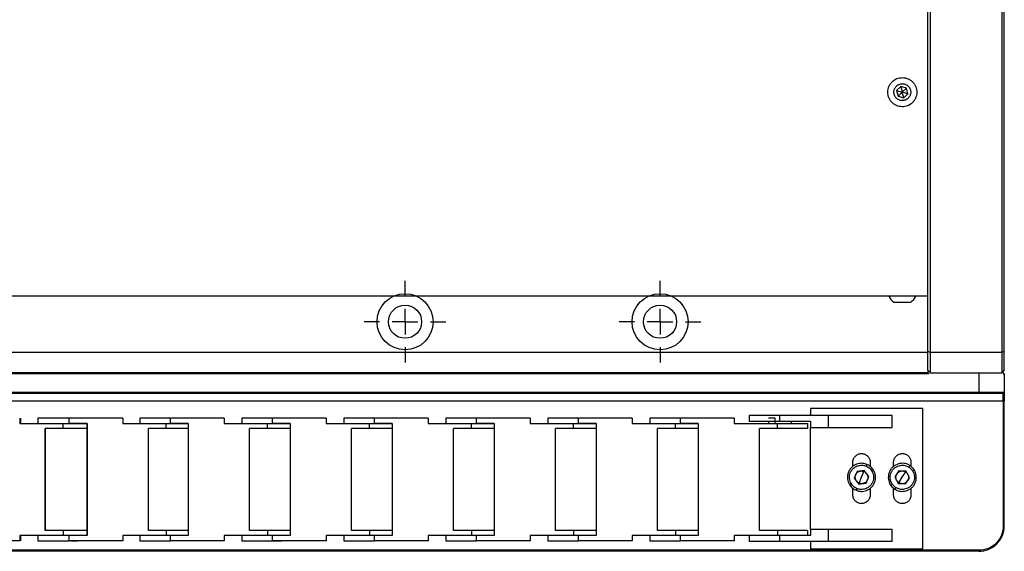
# Model space of a CAD drawing. Units: millimetres. Extents: x -2 to 2003, y 0 to 1417.
# Drawn here: x 847 to 1040, y 407 to 512 of the extents above; entities that cross this region are included whole.
import ezdxf

# ---------------------------------------------------------------- set-up
doc = ezdxf.new("R2010")
doc.units = ezdxf.units.MM
doc.linetypes.add('CENTER', pattern=[10.16, 6.35, -1.27, 1.27, -1.27])
doc.layers.add('10', color=7, linetype='Continuous')
doc.layers.add('1轮廓实线层', color=7, linetype='Continuous')
doc.layers.add('3中心线层', color=1, linetype='CENTER', lineweight=9)

# ---------------------------------------------------------------- blocks, each defined once
blk = doc.blocks.new('SW_CENTERMARKSYMBOL_5')
at = {"layer": '10', "color": 0}
for p, q in [((0, 5), (0, 8)), ((0, 0), (0, 2.5)), ((-5, 0), (-8, 0)), ((0, 0), (-2.5, 0)), ((0, 0), (0, -2.5)), ((0, 0), (2.5, 0)), ((5, 0), (8, 0)), ((0, -5), (0, -8))]:
    blk.add_line(p, q, dxfattribs=at)

msp = doc.modelspace()

# ---------------------------------------------------------------- linework, layer by layer
at = {"layer": '1轮廓实线层'}
for p, q in [((1025.402, 446.472), (1025.402, 608.472)), ((1039.402, 608.472), (1039.402, 446.472)), ((1039.902, 446.679), (1039.902, 608.265)), ((1024.902, 457.472), (1024.902, 597.472)), ((1019.622, 498.592), (1018.792, 497.789)), ((1020.732, 498.274), (1019.622, 498.592)), ((1019.622, 498.592), (1019.902, 497.472)), ((1019.902, 497.472), (1020.732, 498.274)), ((1021.012, 497.154), (1020.732, 498.274)), ((1018.792, 497.789), (1019.072, 496.669)), ((1018.792, 497.789), (1019.902, 497.472)), ((1019.072, 496.669), (1019.902, 497.472)), ((1019.072, 496.669), (1020.182, 496.351)), ((1021.012, 497.154), (1019.902, 497.472)), ((1020.182, 496.351), (1019.902, 497.472)), ((1020.182, 496.351), (1021.012, 497.154)), ((1024.902, 457.472), (732.575, 457.472)), ((1024.902, 446.679), (1024.902, 457.472)), ((1024.902, 446.472), (732.575, 446.472)), ((1024.902, 446.679), (1025.402, 446.472)), ((1024.902, 442.972), (1024.902, 446.679)), ((1039.402, 446.472), (1025.402, 446.472)), ((1025.402, 442.472), (1025.402, 446.472)), ((1039.402, 446.472), (1039.902, 446.679)), ((1039.402, 446.472), (1039.402, 442.472)), ((1039.902, 442.972), (1039.902, 446.679)), ((1025.189, 442.272), (731.764, 442.272)), ((1024.902, 442.472), (731.925, 442.472)), ((1024.902, 442.472), (731.925, 442.472)), ((1024.902, 442.972), (1025.402, 442.472)), ((1024.902, 442.972), (1024.902, 442.472)), ((1025.402, 442.472), (1039.402, 442.472)), ((1034.902, 442.272), (1034.902, 438.672)), ((1039.902, 442.972), (1039.402, 442.472)), ((1039.689, 442.272), (1039.902, 442.272)), ((1039.902, 442.272), (1039.702, 442.472)), ((1039.902, 442.272), (1039.902, 438.672)), ((703.438, 438.672), (1034.902, 438.672)), ((703.438, 438.472), (1034.902, 438.472)), ((1034.902, 438.672), (1034.902, 438.472)), ((1035.252, 438.472), (1035.593, 438.472)), ((1039.902, 438.672), (1039.702, 438.472)), ((703.394, 436.972), (1039.702, 436.972)), ((1039.902, 436.972), (1039.702, 436.972)), ((1039.702, 436.972), (1039.702, 412.472)), ((1039.902, 412.472), (1039.902, 436.972)), ((1001.902, 435.472), (1001.902, 434.072)), ((1023.902, 435.472), (1001.902, 435.472)), ((1023.902, 407.972), (1023.902, 435.472)), ((846.838, 433.547), (846.838, 432.547)), ((846.838, 432.547), (855.337, 432.547)), ((846.982, 433.547), (846.982, 432.547)), ((850.409, 433.547), (850.409, 432.547)), ((855.337, 431.547), (855.337, 432.547)), ((856.571, 432.547), (856.571, 433.547)), ((867.067, 433.547), (856.571, 433.547)), ((860.069, 432.547), (856.571, 432.547)), ((860.035, 432.547), (860.035, 431.547)), ((860.069, 432.547), (860.069, 410.547)), ((867.067, 433.547), (867.067, 432.547)), ((867.067, 432.547), (875.564, 432.547)), ((870.402, 433.547), (870.402, 432.547)), ((875.564, 431.547), (875.564, 432.547)), ((876.402, 432.547), (876.402, 433.547)), ((886.902, 433.547), (876.402, 433.547)), ((879.902, 432.547), (876.402, 432.547)), ((879.902, 432.547), (879.902, 410.547)), ((886.902, 433.547), (886.902, 432.547)), ((886.902, 432.547), (895.402, 432.547)), ((890.402, 433.547), (890.402, 432.547)), ((895.402, 431.547), (895.402, 432.547)), ((896.402, 432.547), (896.402, 433.547)), ((906.902, 433.547), (896.402, 433.547)), ((899.902, 432.547), (896.402, 432.547)), ((899.902, 432.547), (899.902, 410.547)), ((906.902, 433.547), (906.902, 432.547)), ((906.902, 432.547), (915.402, 432.547)), ((910.402, 433.547), (910.402, 432.547)), ((915.402, 431.547), (915.402, 432.547)), ((916.402, 432.547), (916.402, 433.547)), ((926.902, 433.547), (916.402, 433.547)), ((919.902, 432.547), (916.402, 432.547)), ((919.902, 432.547), (919.902, 410.547)), ((926.902, 433.547), (926.902, 432.547)), ((926.902, 432.547), (935.402, 432.547)), ((930.402, 433.547), (930.402, 432.547)), ((935.402, 431.547), (935.402, 432.547)), ((936.402, 432.547), (936.402, 433.547)), ((946.902, 433.547), (936.402, 433.547)), ((939.902, 432.547), (936.402, 432.547)), ((939.902, 432.547), (939.902, 410.547)), ((946.902, 433.547), (946.902, 432.547)), ((946.902, 432.547), (955.402, 432.547)), ((950.402, 433.547), (950.402, 432.547)), ((955.402, 431.547), (955.402, 432.547)), ((956.402, 432.547), (956.402, 433.547)), ((966.902, 433.547), (956.402, 433.547)), ((959.902, 432.547), (956.402, 432.547)), ((959.902, 432.547), (959.902, 410.547)), ((966.902, 433.547), (966.902, 432.547)), ((966.902, 432.547), (975.402, 432.547)), ((970.402, 433.547), (970.402, 432.547)), ((975.402, 431.547), (975.402, 432.547)), ((976.402, 432.547), (976.402, 433.547)), ((986.902, 433.547), (976.402, 433.547)), ((979.902, 432.547), (976.402, 432.547)), ((979.902, 432.547), (979.902, 410.547)), ((986.902, 433.547), (986.902, 432.547)), ((986.902, 432.547), (995.402, 432.547)), ((989.902, 434.072), (989.902, 432.892)), ((993.652, 432.897), (993.652, 432.542)), ((995.002, 432.547), (995.002, 433.547)), ((995.402, 431.547), (995.402, 432.547)), ((995.902, 432.897), (995.902, 434.072)), ((1005.402, 434.072), (995.902, 434.072)), ((1001.902, 432.897), (995.902, 432.897)), ((998.152, 432.542), (998.152, 432.897)), ((1001.402, 431.542), (1001.402, 432.552)), ((1001.902, 432.897), (1001.902, 431.722)), ((1005.402, 431.722), (1005.402, 434.072)), ((1017.902, 434.072), (1005.402, 434.072)), ((1017.902, 431.722), (1017.902, 434.072)), ((851.838, 411.547), (851.838, 431.547)), ((855.337, 431.547), (851.838, 431.547)), ((851.85, 431.547), (851.85, 411.547)), ((860.035, 431.547), (860.042, 431.547)), ((860.042, 411.547), (860.042, 431.547)), ((875.564, 431.547), (872.065, 431.547)), ((872.065, 411.547), (872.065, 431.547)), ((895.402, 431.547), (891.902, 431.547)), ((891.902, 411.547), (891.902, 431.547)), ((915.402, 431.547), (911.902, 431.547)), ((911.902, 411.547), (911.902, 431.547)), ((935.402, 431.547), (931.902, 431.547)), ((931.902, 411.547), (931.902, 431.547)), ((955.402, 431.547), (951.902, 431.547)), ((951.902, 411.547), (951.902, 431.547)), ((975.402, 431.547), (971.902, 431.547)), ((971.902, 411.547), (971.902, 431.547)), ((995.402, 431.547), (991.902, 431.547)), ((991.902, 411.547), (991.902, 431.547)), ((1001.902, 431.722), (1005.402, 431.722)), ((1001.902, 411.722), (1001.902, 431.722)), ((1005.402, 431.722), (1017.902, 431.722)), ((1010.202, 424.079), (1010.202, 424.922)), ((1013.602, 424.922), (1013.602, 424.081)), ((1018.202, 424.091), (1018.202, 424.922)), ((1021.602, 424.922), (1021.602, 424.082)), ((1011.019, 423.114), (1010.472, 421.778)), ((1012.45, 423.307), (1011.019, 423.114)), ((1011.902, 421.972), (1012.376, 423.128)), ((1013.332, 422.165), (1012.45, 423.307)), ((1019.25, 423.26), (1018.461, 422.051)), ((1020.691, 423.18), (1019.25, 423.26)), ((1019.902, 421.972), (1020.586, 423.018)), ((1021.343, 421.892), (1020.691, 423.18)), ((1010.472, 421.778), (1011.354, 420.636)), ((1011.428, 420.815), (1011.902, 421.972)), ((1012.785, 420.83), (1013.332, 422.165)), ((1018.461, 422.051), (1019.112, 420.763)), ((1019.218, 420.925), (1019.902, 421.972)), ((1020.554, 420.684), (1021.343, 421.892)), ((1010.202, 418.522), (1010.202, 419.863)), ((1011.354, 420.636), (1012.785, 420.83)), ((1013.602, 419.865), (1013.602, 418.522)), ((1018.202, 418.522), (1018.202, 419.861)), ((1019.112, 420.763), (1020.554, 420.684)), ((1021.602, 419.853), (1021.602, 418.522)), ((855.337, 411.547), (851.838, 411.547)), ((855.337, 411.547), (855.337, 410.547)), ((860.035, 411.547), (860.035, 410.547)), ((860.042, 411.547), (860.035, 411.547)), ((875.564, 411.547), (872.065, 411.547)), ((875.564, 411.547), (875.564, 410.547)), ((895.402, 411.547), (891.902, 411.547)), ((895.402, 411.547), (895.402, 410.547)), ((915.402, 411.547), (911.902, 411.547)), ((915.402, 411.547), (915.402, 410.547)), ((935.402, 411.547), (931.902, 411.547)), ((935.402, 411.547), (935.402, 410.547)), ((955.402, 411.547), (951.902, 411.547)), ((955.402, 411.547), (955.402, 410.547)), ((975.402, 411.547), (971.902, 411.547)), ((975.402, 411.547), (975.402, 410.547)), ((995.402, 411.547), (991.902, 411.547)), ((995.402, 411.547), (995.402, 410.547)), ((1001.402, 410.542), (1001.402, 411.547)), ((1005.402, 411.722), (1001.902, 411.722)), ((1001.902, 411.722), (1001.902, 410.547)), ((1005.402, 409.372), (1005.402, 411.722)), ((1017.902, 411.722), (1005.402, 411.722)), ((1017.902, 409.372), (1017.902, 411.722)), ((1039.902, 412.472), (1039.702, 412.472)), ((846.838, 409.547), (836.339, 409.547)), ((846.838, 410.547), (846.838, 409.547)), ((855.337, 410.547), (846.838, 410.547)), ((846.982, 410.547), (846.982, 409.547)), ((850.409, 410.547), (850.409, 409.547)), ((856.571, 409.547), (856.571, 410.547)), ((860.069, 410.547), (856.571, 410.547)), ((867.067, 409.547), (856.571, 409.547)), ((875.564, 410.547), (867.067, 410.547)), ((867.067, 410.547), (867.067, 409.547)), ((870.402, 410.547), (870.402, 409.547)), ((876.402, 409.547), (876.402, 410.547)), ((879.902, 410.547), (876.402, 410.547)), ((886.902, 409.547), (876.402, 409.547)), ((895.402, 410.547), (886.902, 410.547)), ((886.902, 410.547), (886.902, 409.547)), ((890.402, 410.547), (890.402, 409.547)), ((896.402, 409.547), (896.402, 410.547)), ((899.902, 410.547), (896.402, 410.547)), ((906.902, 409.547), (896.402, 409.547)), ((915.402, 410.547), (906.902, 410.547)), ((906.902, 410.547), (906.902, 409.547)), ((910.402, 410.547), (910.402, 409.547)), ((916.402, 409.547), (916.402, 410.547)), ((919.902, 410.547), (916.402, 410.547)), ((926.902, 409.547), (916.402, 409.547)), ((935.402, 410.547), (926.902, 410.547)), ((926.902, 410.547), (926.902, 409.547)), ((930.402, 410.547), (930.402, 409.547)), ((936.402, 409.547), (936.402, 410.547)), ((939.902, 410.547), (936.402, 410.547)), ((946.902, 409.547), (936.402, 409.547)), ((955.402, 410.547), (946.902, 410.547)), ((946.902, 410.547), (946.902, 409.547)), ((950.402, 410.547), (950.402, 409.547)), ((956.402, 409.547), (956.402, 410.547)), ((959.902, 410.547), (956.402, 410.547)), ((966.902, 409.547), (956.402, 409.547)), ((975.402, 410.547), (966.902, 410.547)), ((966.902, 410.547), (966.902, 409.547)), ((970.402, 410.547), (970.402, 409.547)), ((976.402, 409.547), (976.402, 410.547)), ((979.902, 410.547), (976.402, 410.547)), ((986.902, 409.547), (976.402, 409.547)), ((995.402, 410.547), (986.902, 410.547)), ((986.902, 410.547), (986.902, 409.547)), ((989.902, 410.547), (989.902, 409.367)), ((995.902, 409.372), (995.902, 410.547)), ((1001.902, 410.547), (995.902, 410.547)), ((1005.402, 409.372), (995.902, 409.372)), ((1001.902, 409.372), (1001.902, 407.972)), ((1017.902, 409.372), (1005.402, 409.372)), ((1034.902, 407.472), (309.902, 407.472)), ((1034.902, 407.672), (577.756, 407.672)), ((1001.902, 407.972), (1023.902, 407.972)), ((1034.902, 407.672), (1034.902, 407.472))]:
    msp.add_line(p, q, dxfattribs=at)
for centre, radius in [((922.402, 452.472), 5.5), ((972.402, 452.472), 5.5), ((922.402, 452.472), 3.25), ((972.402, 452.472), 3.25)]:
    msp.add_circle(centre, radius, dxfattribs=at)
for start, end in [(206.29237, 236.13909), (303.80504, 333.74536)]:
    msp.add_arc((1019.902, 458.783), 2.963, start, end, dxfattribs=at)
for points, knots in [([(1017.921, 499.52), (1017.96, 499.557), (1018.038, 499.63), (1018.162, 499.731), (1018.291, 499.825), (1018.425, 499.911), (1018.564, 499.99), (1018.707, 500.061), (1018.977, 500.176), (1019.39, 500.295), (1019.95, 500.339), (1020.508, 500.276), (1021.043, 500.103), (1021.535, 499.831), (1021.962, 499.466), (1022.313, 499.027), (1022.569, 498.527), (1022.725, 497.986), (1022.769, 497.425), (1022.707, 496.866), (1022.562, 496.419), (1022.397, 496.084), (1022.249, 495.847), (1022.08, 495.624), (1021.949, 495.491), (1021.884, 495.424)], [0, 0, 0, 0, 0.01802329, 0.03590702, 0.05370751, 0.07148188, 0.08928749, 0.10718141, 0.12521986, 0.18765518, 0.250153, 0.31256004, 0.37502912, 0.43743475, 0.4999014, 0.56233184, 0.62482293, 0.68730503, 0.74984815, 0.81234597, 0.87490559, 0.90632044, 0.93743726, 0.96856191, 1, 1, 1, 1]), ([(1021.884, 495.424), (1021.845, 495.387), (1021.767, 495.314), (1021.643, 495.213), (1021.514, 495.119), (1021.38, 495.033), (1021.242, 494.954), (1021.098, 494.883), (1020.829, 494.768), (1020.417, 494.649), (1019.857, 494.604), (1019.298, 494.666), (1018.763, 494.84), (1018.271, 495.111), (1017.843, 495.476), (1017.491, 495.915), (1017.235, 496.416), (1017.079, 496.957), (1017.034, 497.517), (1017.097, 498.076), (1017.241, 498.522), (1017.406, 498.858), (1017.554, 499.096), (1017.724, 499.319), (1017.855, 499.453), (1017.921, 499.52)], [0, 0, 0, 0, 0.0179964, 0.0358538, 0.0536283, 0.0713767, 0.0891562, 0.1070236, 0.1250349, 0.1874253, 0.2498764, 0.3122887, 0.3747614, 0.4372225, 0.4997442, 0.5622326, 0.6247823, 0.687213, 0.7497057, 0.8121022, 0.8745607, 0.9060633, 0.937265, 0.9684745, 1, 1, 1, 1]), ([(1021.049, 496.286), (1021.017, 496.256), (1020.954, 496.198), (1020.852, 496.12), (1020.744, 496.05), (1020.629, 495.988), (1020.452, 495.91), (1020.2, 495.837), (1019.878, 495.811), (1019.553, 495.848), (1019.141, 495.98), (1018.685, 496.294), (1018.386, 496.759), (1018.268, 497.175), (1018.242, 497.502), (1018.278, 497.824), (1018.369, 498.1), (1018.483, 498.324), (1018.606, 498.503), (1018.705, 498.606), (1018.755, 498.658)], [0, 0, 0, 0, 0.0250052, 0.0497917, 0.0746104, 0.0997135, 0.1253489, 0.1867879, 0.2504136, 0.3119281, 0.3754198, 0.4998142, 0.624258, 0.6878173, 0.749416, 0.8130967, 0.8746051, 0.9170321, 0.9584419, 1, 1, 1, 1]), ([(1018.755, 498.658), (1018.787, 498.687), (1018.85, 498.745), (1018.952, 498.823), (1019.06, 498.893), (1019.175, 498.955), (1019.352, 499.033), (1019.603, 499.106), (1019.926, 499.132), (1020.251, 499.095), (1020.663, 498.963), (1021.118, 498.65), (1021.418, 498.184), (1021.536, 497.768), (1021.562, 497.441), (1021.525, 497.12), (1021.435, 496.843), (1021.321, 496.62), (1021.198, 496.44), (1021.099, 496.337), (1021.049, 496.286)], [0, 0, 0, 0, 0.0250052, 0.0497917, 0.0746104, 0.0997135, 0.1253489, 0.1867879, 0.2504136, 0.3119281, 0.3754198, 0.4998142, 0.624258, 0.6878173, 0.749416, 0.8130967, 0.8746051, 0.9170321, 0.9584419, 1, 1, 1, 1]), ([(1018.252, 456.322), (1018.252, 456.322), (1018.21, 456.322), (1018.358, 456.322), (1018.695, 456.322), (1019.078, 456.322), (1019.27, 456.322)], [0, 0, 0, 0, 0.0007687, 0.3337172, 0.6667408, 1, 1, 1, 1]), ([(1019.27, 456.322), (1019.479, 456.322), (1019.897, 456.322), (1020.549, 456.322), (1021.103, 456.322), (1021.446, 456.322), (1021.593, 456.322), (1021.551, 456.322), (1021.55, 456.322)], [0, 0, 0, 0, 0.1996364, 0.399098, 0.5984711, 0.7978397, 0.9972874, 1, 1, 1, 1]), ([(1034.902, 438.672), (1035.556, 438.672), (1036.211, 438.672), (1037.42, 438.672), (1037.975, 438.672), (1038.9, 438.672), (1039.271, 438.672), (1039.772, 438.672), (1039.902, 438.672), (1039.902, 438.672)], [0, 0, 0, 0, 0.25, 0.25, 0.5, 0.5, 0.75, 0.75, 1, 1, 1, 1]), ([(1034.902, 438.472), (1035.53, 438.472), (1036.158, 438.472), (1037.319, 438.472), (1037.852, 438.472), (1038.74, 438.472), (1039.096, 438.472), (1039.577, 438.472), (1039.702, 438.472), (1039.702, 438.472)], [0, 0, 0, 0, 0.25, 0.25, 0.5, 0.5, 0.75, 0.75, 1, 1, 1, 1]), ([(1039.702, 436.972), (1039.702, 437.168), (1039.702, 437.364), (1039.702, 437.727), (1039.702, 437.893), (1039.702, 438.171), (1039.702, 438.282), (1039.702, 438.433), (1039.702, 438.472), (1039.702, 438.472)], [0, 0, 0, 0, 0.25, 0.25, 0.5, 0.5, 0.75, 0.75, 1, 1, 1, 1]), ([(1039.902, 438.672), (1039.902, 438.671), (1039.902, 438.669), (1039.902, 438.653), (1039.902, 438.627), (1039.902, 438.59), (1039.902, 438.521), (1039.902, 438.395), (1039.902, 438.181), (1039.902, 437.923), (1039.902, 437.659), (1039.902, 437.413), (1039.902, 437.194), (1039.902, 437.046), (1039.902, 436.972)], [0, 0, 0, 0, 0.0503179, 0.1001845, 0.149911, 0.1998112, 0.2501955, 0.3750206, 0.5000547, 0.6248798, 0.749914, 0.8334719, 0.9163495, 1, 1, 1, 1]), ([(856.571, 433.547), (855.785, 433.547), (854.213, 433.547), (852.158, 433.547), (850.85, 433.547), (850.279, 433.547), (850.428, 433.547), (850.438, 433.547)], [0, 0, 0, 0, 0.2458252, 0.4916505, 0.7374757, 0.983301, 1, 1, 1, 1]), ([(850.438, 432.547), (850.428, 432.547), (850.279, 432.547), (850.85, 432.547), (852.158, 432.547), (854.213, 432.547), (855.785, 432.547), (856.571, 432.547)], [0, 0, 0, 0, 0.016699, 0.2625243, 0.5083495, 0.7541748, 1, 1, 1, 1]), ([(855.337, 432.547), (856.017, 432.547), (857.375, 432.547), (859.047, 432.547), (859.754, 432.547), (860.035, 432.547)], [0, 0, 0, 0, 0.3758139, 0.7516278, 1, 1, 1, 1]), ([(858.147, 433.547), (858.151, 433.547), (858.207, 433.547), (857.987, 433.547), (857.557, 433.547), (857.108, 433.547), (856.921, 433.547)], [0, 0, 0, 0, 0.0278218, 0.38637, 0.7449183, 1, 1, 1, 1]), ([(876.402, 433.547), (875.617, 433.547), (874.831, 433.547), (873.38, 433.547), (872.715, 433.547), (871.604, 433.547), (871.159, 433.547), (870.558, 433.547), (870.402, 433.547), (870.402, 433.547)], [0, 0, 0, 0, 0.25, 0.25, 0.5, 0.5, 0.75, 0.75, 1, 1, 1, 1]), ([(870.402, 432.547), (870.402, 432.547), (870.558, 432.547), (871.159, 432.547), (871.604, 432.547), (872.715, 432.547), (873.38, 432.547), (874.831, 432.547), (875.617, 432.547), (876.402, 432.547)], [0, 0, 0, 0, 0.25, 0.25, 0.5, 0.5, 0.75, 0.75, 1, 1, 1, 1]), ([(876.052, 433.547), (876.008, 433.547), (875.678, 433.547), (875.346, 433.547), (875.058, 433.547)], [0, 0, 0, 0, 0.1328409, 1, 1, 1, 1]), ([(875.564, 432.547), (876.238, 432.547), (877.588, 432.547), (879.117, 432.547), (879.715, 432.547), (879.902, 432.547)], [0, 0, 0, 0, 0.40725928, 0.81451857, 1, 1, 1, 1]), ([(896.402, 433.547), (895.617, 433.547), (894.831, 433.547), (893.38, 433.547), (892.715, 433.547), (891.604, 433.547), (891.159, 433.547), (890.558, 433.547), (890.402, 433.547), (890.402, 433.547)], [0, 0, 0, 0, 0.25, 0.25, 0.5, 0.5, 0.75, 0.75, 1, 1, 1, 1]), ([(890.402, 432.547), (890.402, 432.547), (890.558, 432.547), (891.159, 432.547), (891.604, 432.547), (892.715, 432.547), (893.38, 432.547), (894.831, 432.547), (895.617, 432.547), (896.402, 432.547)], [0, 0, 0, 0, 0.25, 0.25, 0.5, 0.5, 0.75, 0.75, 1, 1, 1, 1]), ([(898.144, 433.547), (898.147, 433.547), (898.203, 433.547), (897.994, 433.547), (897.509, 433.547), (896.745, 433.547), (895.853, 433.547), (895.285, 433.547), (895.002, 433.547)], [0, 0, 0, 0, 0.0093885, 0.2075108, 0.4056331, 0.6037554, 0.8018777, 1, 1, 1, 1]), ([(895.402, 432.547), (896.079, 432.547), (897.434, 432.547), (899.028, 432.547), (899.676, 432.547), (899.902, 432.547)], [0, 0, 0, 0, 0.3946384, 0.7892768, 1, 1, 1, 1]), ([(916.402, 433.547), (915.617, 433.547), (914.831, 433.547), (913.38, 433.547), (912.715, 433.547), (911.604, 433.547), (911.159, 433.547), (910.558, 433.547), (910.402, 433.547), (910.402, 433.547)], [0, 0, 0, 0, 0.25, 0.25, 0.5, 0.5, 0.75, 0.75, 1, 1, 1, 1]), ([(910.402, 432.547), (910.402, 432.547), (910.558, 432.547), (911.159, 432.547), (911.604, 432.547), (912.715, 432.547), (913.38, 432.547), (914.831, 432.547), (915.617, 432.547), (916.402, 432.547)], [0, 0, 0, 0, 0.25, 0.25, 0.5, 0.5, 0.75, 0.75, 1, 1, 1, 1]), ([(916.052, 433.547), (915.988, 433.547), (915.635, 433.547), (915.287, 433.547), (915.002, 433.547)], [0, 0, 0, 0, 0.1820533, 1, 1, 1, 1]), ([(915.402, 432.547), (916.079, 432.547), (917.434, 432.547), (919.028, 432.547), (919.676, 432.547), (919.902, 432.547)], [0, 0, 0, 0, 0.3946384, 0.7892768, 1, 1, 1, 1]), ([(936.402, 433.547), (935.617, 433.547), (934.831, 433.547), (933.38, 433.547), (932.715, 433.547), (931.604, 433.547), (931.159, 433.547), (930.558, 433.547), (930.402, 433.547), (930.402, 433.547)], [0, 0, 0, 0, 0.25, 0.25, 0.5, 0.5, 0.75, 0.75, 1, 1, 1, 1]), ([(930.402, 432.547), (930.402, 432.547), (930.558, 432.547), (931.159, 432.547), (931.604, 432.547), (932.715, 432.547), (933.38, 432.547), (934.831, 432.547), (935.617, 432.547), (936.402, 432.547)], [0, 0, 0, 0, 0.25, 0.25, 0.5, 0.5, 0.75, 0.75, 1, 1, 1, 1]), ([(936.052, 433.547), (935.988, 433.547), (935.635, 433.547), (935.287, 433.547), (935.002, 433.547)], [0, 0, 0, 0, 0.1820533, 1, 1, 1, 1]), ([(935.402, 432.547), (936.079, 432.547), (937.434, 432.547), (939.028, 432.547), (939.676, 432.547), (939.902, 432.547)], [0, 0, 0, 0, 0.3946384, 0.7892768, 1, 1, 1, 1]), ([(956.402, 433.547), (955.617, 433.547), (954.831, 433.547), (953.38, 433.547), (952.715, 433.547), (951.604, 433.547), (951.159, 433.547), (950.558, 433.547), (950.402, 433.547), (950.402, 433.547)], [0, 0, 0, 0, 0.25, 0.25, 0.5, 0.5, 0.75, 0.75, 1, 1, 1, 1]), ([(950.402, 432.547), (950.402, 432.547), (950.558, 432.547), (951.159, 432.547), (951.604, 432.547), (952.715, 432.547), (953.38, 432.547), (954.831, 432.547), (955.617, 432.547), (956.402, 432.547)], [0, 0, 0, 0, 0.25, 0.25, 0.5, 0.5, 0.75, 0.75, 1, 1, 1, 1]), ([(956.052, 433.547), (955.988, 433.547), (955.635, 433.547), (955.287, 433.547), (955.002, 433.547)], [0, 0, 0, 0, 0.1820533, 1, 1, 1, 1]), ([(955.402, 432.547), (956.079, 432.547), (957.434, 432.547), (959.028, 432.547), (959.676, 432.547), (959.902, 432.547)], [0, 0, 0, 0, 0.3946384, 0.7892768, 1, 1, 1, 1]), ([(976.402, 433.547), (975.617, 433.547), (974.831, 433.547), (973.38, 433.547), (972.715, 433.547), (971.604, 433.547), (971.159, 433.547), (970.558, 433.547), (970.402, 433.547), (970.402, 433.547)], [0, 0, 0, 0, 0.25, 0.25, 0.5, 0.5, 0.75, 0.75, 1, 1, 1, 1]), ([(970.402, 432.547), (970.402, 432.547), (970.558, 432.547), (971.159, 432.547), (971.604, 432.547), (972.715, 432.547), (973.38, 432.547), (974.831, 432.547), (975.617, 432.547), (976.402, 432.547)], [0, 0, 0, 0, 0.25, 0.25, 0.5, 0.5, 0.75, 0.75, 1, 1, 1, 1]), ([(976.052, 433.547), (975.988, 433.547), (975.635, 433.547), (975.287, 433.547), (975.002, 433.547)], [0, 0, 0, 0, 0.1820533, 1, 1, 1, 1]), ([(975.402, 432.547), (976.079, 432.547), (977.434, 432.547), (979.028, 432.547), (979.676, 432.547), (979.902, 432.547)], [0, 0, 0, 0, 0.3946384, 0.7892768, 1, 1, 1, 1]), ([(995.902, 434.072), (995.117, 434.072), (994.331, 434.072), (992.88, 434.072), (992.215, 434.072), (991.104, 434.072), (990.659, 434.072), (990.058, 434.072), (989.902, 434.072), (989.902, 434.072)], [0, 0, 0, 0, 0.25, 0.25, 0.5, 0.5, 0.75, 0.75, 1, 1, 1, 1]), ([(995.902, 432.897), (995.823, 432.897), (995.666, 432.897), (995.431, 432.897), (995.197, 432.897), (994.963, 432.897), (994.615, 432.897), (994.157, 432.897), (993.602, 432.897), (993.069, 432.897), (992.395, 432.897), (991.632, 432.897), (991.006, 432.897), (990.602, 432.897), (990.35, 432.897), (990.151, 432.897), (990.024, 432.897), (989.949, 432.897), (989.909, 432.897), (989.904, 432.897), (989.902, 432.897)], [0, 0, 0, 0, 0.0250435, 0.0500337, 0.0750093, 0.1000089, 0.1250711, 0.1875564, 0.2501002, 0.3125855, 0.3751293, 0.5000071, 0.6248848, 0.68737, 0.7499139, 0.8123991, 0.874943, 0.9166325, 0.9582584, 1, 1, 1, 1]), ([(995.002, 433.547), (994.747, 433.547), (994.237, 433.547), (993.745, 433.547), (993.688, 433.547), (993.66, 433.547)], [0, 0, 0, 0, 0.33868311, 0.67736622, 1, 1, 1, 1]), ([(995.402, 432.547), (996.084, 432.547), (997.448, 432.547), (999.266, 432.547), (1000.608, 432.547), (1001.348, 432.547), (1001.327, 432.547), (1001.319, 432.547)], [0, 0, 0, 0, 0.21722988, 0.43445976, 0.65168963, 0.86891951, 1, 1, 1, 1]), ([(860.042, 431.547), (859.759, 431.547), (859.049, 431.547), (857.375, 431.547), (856.017, 431.547), (855.337, 431.547)], [0, 0, 0, 0, 0.249843, 0.6249215, 1, 1, 1, 1]), ([(879.902, 431.547), (879.715, 431.547), (879.117, 431.547), (877.588, 431.547), (876.238, 431.547), (875.564, 431.547)], [0, 0, 0, 0, 0.1854814, 0.5927407, 1, 1, 1, 1]), ([(899.902, 431.547), (899.676, 431.547), (899.028, 431.547), (897.434, 431.547), (896.079, 431.547), (895.402, 431.547)], [0, 0, 0, 0, 0.2107232, 0.6053616, 1, 1, 1, 1]), ([(919.902, 431.547), (919.676, 431.547), (919.028, 431.547), (917.434, 431.547), (916.079, 431.547), (915.402, 431.547)], [0, 0, 0, 0, 0.2107232, 0.6053616, 1, 1, 1, 1]), ([(939.902, 431.547), (939.676, 431.547), (939.028, 431.547), (937.434, 431.547), (936.079, 431.547), (935.402, 431.547)], [0, 0, 0, 0, 0.2107232, 0.6053616, 1, 1, 1, 1]), ([(959.902, 431.547), (959.676, 431.547), (959.028, 431.547), (957.434, 431.547), (956.079, 431.547), (955.402, 431.547)], [0, 0, 0, 0, 0.21072318, 0.60536159, 1, 1, 1, 1]), ([(979.902, 431.547), (979.676, 431.547), (979.028, 431.547), (977.434, 431.547), (976.079, 431.547), (975.402, 431.547)], [0, 0, 0, 0, 0.21072318, 0.60536159, 1, 1, 1, 1]), ([(1001.319, 431.547), (1001.327, 431.547), (1001.348, 431.547), (1000.608, 431.547), (999.266, 431.547), (997.448, 431.547), (996.084, 431.547), (995.402, 431.547)], [0, 0, 0, 0, 0.1310805, 0.3483104, 0.5655402, 0.7827701, 1, 1, 1, 1]), ([(1010.202, 424.922), (1010.203, 424.966), (1010.205, 425.056), (1010.221, 425.188), (1010.247, 425.319), (1010.283, 425.447), (1010.353, 425.635), (1010.479, 425.873), (1010.692, 426.131), (1010.951, 426.345), (1011.247, 426.502), (1011.568, 426.6), (1011.902, 426.632), (1012.236, 426.6), (1012.556, 426.502), (1012.853, 426.345), (1013.111, 426.131), (1013.325, 425.873), (1013.465, 425.609), (1013.549, 425.363), (1013.594, 425.144), (1013.599, 424.996), (1013.602, 424.922)], [0, 0, 0, 0, 0.025166, 0.0501064, 0.0749766, 0.0999337, 0.125133, 0.1875631, 0.2500978, 0.3125279, 0.3750626, 0.4374927, 0.5000274, 0.5624575, 0.6249922, 0.6874223, 0.749957, 0.8123871, 0.8749218, 0.9167125, 0.958163, 1, 1, 1, 1]), ([(1018.202, 424.922), (1018.203, 424.966), (1018.205, 425.056), (1018.221, 425.188), (1018.247, 425.319), (1018.283, 425.447), (1018.353, 425.635), (1018.479, 425.873), (1018.692, 426.131), (1018.951, 426.345), (1019.247, 426.502), (1019.568, 426.6), (1019.902, 426.632), (1020.236, 426.6), (1020.556, 426.502), (1020.853, 426.345), (1021.111, 426.131), (1021.325, 425.873), (1021.465, 425.609), (1021.549, 425.363), (1021.594, 425.144), (1021.599, 424.996), (1021.602, 424.922)], [0, 0, 0, 0, 0.025166, 0.0501064, 0.0749766, 0.0999337, 0.125133, 0.1875631, 0.2500978, 0.3125279, 0.3750626, 0.4374927, 0.5000274, 0.5624575, 0.6249922, 0.6874223, 0.749957, 0.8123871, 0.8749218, 0.9167125, 0.958163, 1, 1, 1, 1]), ([(1012.945, 424.516), (1012.733, 424.603), (1012.483, 424.676), (1011.899, 424.737), (1011.565, 424.725), (1010.855, 424.541), (1010.48, 424.365), (1009.982, 423.952), (1009.827, 423.79), (1009.558, 423.428), (1009.444, 423.227), (1009.271, 422.803), (1009.211, 422.58), (1009.147, 422.133), (1009.144, 421.909), (1009.209, 421.266), (1009.353, 420.877), (1009.729, 420.247), (1009.959, 420.004), (1010.417, 419.638), (1010.647, 419.514), (1010.859, 419.427)], [0, 0, 0, 0, 0.125, 0.125, 0.25, 0.25, 0.375, 0.375, 0.4375, 0.4375, 0.5, 0.5, 0.5625, 0.5625, 0.625, 0.625, 0.75, 0.75, 0.875, 0.875, 1, 1, 1, 1]), ([(1011.001, 419.774), (1010.818, 419.849), (1010.62, 419.956), (1010.224, 420.272), (1010.025, 420.482), (1009.7, 421.026), (1009.576, 421.362), (1009.52, 421.918), (1009.523, 422.111), (1009.578, 422.497), (1009.629, 422.69), (1009.78, 423.056), (1009.878, 423.229), (1010.11, 423.542), (1010.244, 423.682), (1010.674, 424.038), (1010.998, 424.191), (1011.611, 424.35), (1011.9, 424.36), (1012.404, 424.307), (1012.62, 424.244), (1012.803, 424.169)], [0, 0, 0, 0, 0.125, 0.125, 0.25, 0.25, 0.375, 0.375, 0.4375, 0.4375, 0.5, 0.5, 0.5625, 0.5625, 0.625, 0.625, 0.75, 0.75, 0.875, 0.875, 1, 1, 1, 1]), ([(1010.745, 422.446), (1010.828, 422.648), (1010.965, 422.827), (1011.31, 423.094), (1011.518, 423.181), (1011.734, 423.21)], [0, 0, 0, 0, 0.5, 0.5, 1, 1, 1, 1]), ([(1010.859, 419.427), (1011.071, 419.34), (1011.321, 419.268), (1011.905, 419.206), (1012.239, 419.218), (1012.949, 419.402), (1013.324, 419.579), (1013.822, 419.991), (1013.977, 420.153), (1014.246, 420.515), (1014.359, 420.716), (1014.533, 421.14), (1014.593, 421.363), (1014.656, 421.81), (1014.66, 422.034), (1014.595, 422.678), (1014.451, 423.066), (1014.075, 423.696), (1013.845, 423.939), (1013.387, 424.305), (1013.157, 424.429), (1012.945, 424.516)], [0, 0, 0, 0, 0.125, 0.125, 0.25, 0.25, 0.375, 0.375, 0.4375, 0.4375, 0.5, 0.5, 0.5625, 0.5625, 0.625, 0.625, 0.75, 0.75, 0.875, 0.875, 1, 1, 1, 1]), ([(1012.803, 424.169), (1012.986, 424.094), (1013.184, 423.987), (1013.58, 423.671), (1013.779, 423.461), (1014.104, 422.917), (1014.227, 422.581), (1014.284, 422.025), (1014.281, 421.832), (1014.226, 421.446), (1014.174, 421.254), (1014.024, 420.888), (1013.926, 420.714), (1013.694, 420.401), (1013.56, 420.261), (1013.13, 419.905), (1012.806, 419.753), (1012.193, 419.593), (1011.904, 419.583), (1011.4, 419.636), (1011.184, 419.699), (1011.001, 419.774)], [0, 0, 0, 0, 0.125, 0.125, 0.25, 0.25, 0.375, 0.375, 0.4375, 0.4375, 0.5, 0.5, 0.5625, 0.5625, 0.625, 0.625, 0.75, 0.75, 0.875, 0.875, 1, 1, 1, 1]), ([(1012.945, 424.516), (1012.945, 424.516), (1012.942, 424.509), (1012.928, 424.475), (1012.917, 424.448), (1012.89, 424.381), (1012.873, 424.34), (1012.838, 424.254), (1012.82, 424.21), (1012.803, 424.169)], [0, 0, 0, 0, 0.25, 0.25, 0.5, 0.5, 0.75, 0.75, 1, 1, 1, 1]), ([(1021.406, 424.274), (1021.214, 424.399), (1020.982, 424.518), (1020.421, 424.688), (1020.09, 424.74), (1019.358, 424.692), (1018.956, 424.59), (1018.389, 424.278), (1018.207, 424.149), (1017.875, 423.843), (1017.725, 423.668), (1017.474, 423.284), (1017.373, 423.076), (1017.227, 422.649), (1017.182, 422.43), (1017.125, 421.786), (1017.192, 421.377), (1017.443, 420.688), (1017.623, 420.405), (1018.004, 419.96), (1018.206, 419.795), (1018.398, 419.669)], [0, 0, 0, 0, 0.125, 0.125, 0.25, 0.25, 0.375, 0.375, 0.4375, 0.4375, 0.5, 0.5, 0.5625, 0.5625, 0.625, 0.625, 0.75, 0.75, 0.875, 0.875, 1, 1, 1, 1]), ([(1018.603, 419.983), (1018.437, 420.092), (1018.263, 420.234), (1017.933, 420.619), (1017.778, 420.863), (1017.562, 421.458), (1017.503, 421.811), (1017.553, 422.368), (1017.592, 422.557), (1017.718, 422.926), (1017.805, 423.105), (1018.022, 423.436), (1018.151, 423.588), (1018.438, 423.852), (1018.596, 423.964), (1019.085, 424.233), (1019.432, 424.321), (1020.064, 424.362), (1020.35, 424.318), (1020.835, 424.17), (1021.035, 424.068), (1021.201, 423.96)], [0, 0, 0, 0, 0.125, 0.125, 0.25, 0.25, 0.375, 0.375, 0.4375, 0.4375, 0.5, 0.5, 0.5625, 0.5625, 0.625, 0.625, 0.75, 0.75, 0.875, 0.875, 1, 1, 1, 1]), ([(1018.398, 419.669), (1018.59, 419.544), (1018.822, 419.426), (1019.383, 419.255), (1019.714, 419.204), (1020.446, 419.251), (1020.847, 419.354), (1021.415, 419.665), (1021.597, 419.794), (1021.929, 420.1), (1022.079, 420.276), (1022.329, 420.659), (1022.43, 420.867), (1022.577, 421.294), (1022.622, 421.513), (1022.679, 422.158), (1022.612, 422.566), (1022.361, 423.256), (1022.181, 423.538), (1021.8, 423.983), (1021.598, 424.149), (1021.406, 424.274)], [0, 0, 0, 0, 0.125, 0.125, 0.25, 0.25, 0.375, 0.375, 0.4375, 0.4375, 0.5, 0.5, 0.5625, 0.5625, 0.625, 0.625, 0.75, 0.75, 0.875, 0.875, 1, 1, 1, 1]), ([(1021.201, 423.96), (1021.367, 423.852), (1021.541, 423.709), (1021.87, 423.324), (1022.026, 423.081), (1022.242, 422.485), (1022.301, 422.132), (1022.251, 421.576), (1022.212, 421.386), (1022.086, 421.018), (1021.998, 420.838), (1021.782, 420.507), (1021.653, 420.355), (1021.366, 420.091), (1021.208, 419.979), (1020.718, 419.711), (1020.372, 419.622), (1019.74, 419.581), (1019.454, 419.626), (1018.969, 419.773), (1018.769, 419.875), (1018.603, 419.983)], [0, 0, 0, 0, 0.125, 0.125, 0.25, 0.25, 0.375, 0.375, 0.4375, 0.4375, 0.5, 0.5, 0.5625, 0.5625, 0.625, 0.625, 0.75, 0.75, 0.875, 0.875, 1, 1, 1, 1]), ([(1018.855, 422.655), (1018.975, 422.838), (1019.143, 422.988), (1019.532, 423.185), (1019.753, 423.232), (1019.971, 423.22)], [0, 0, 0, 0, 0.5, 0.5, 1, 1, 1, 1]), ([(1021.406, 424.274), (1021.406, 424.274), (1021.402, 424.267), (1021.382, 424.237), (1021.366, 424.213), (1021.326, 424.151), (1021.302, 424.114), (1021.251, 424.037), (1021.225, 423.997), (1021.201, 423.96)], [0, 0, 0, 0, 0.25, 0.25, 0.5, 0.5, 0.75, 0.75, 1, 1, 1, 1]), ([(1010.913, 421.207), (1010.78, 421.38), (1010.692, 421.588), (1010.634, 422.02), (1010.663, 422.244), (1010.745, 422.446)], [0, 0, 0, 0, 0.5, 0.5, 1, 1, 1, 1]), ([(1013.058, 421.497), (1012.976, 421.296), (1012.839, 421.116), (1012.494, 420.849), (1012.286, 420.762), (1012.07, 420.733)], [0, 0, 0, 0, 0.5, 0.5, 1, 1, 1, 1]), ([(1012.891, 422.736), (1013.024, 422.564), (1013.111, 422.355), (1013.17, 421.923), (1013.141, 421.699), (1013.058, 421.497)], [0, 0, 0, 0, 0.5, 0.5, 1, 1, 1, 1]), ([(1018.787, 421.407), (1018.688, 421.602), (1018.642, 421.823), (1018.666, 422.258), (1018.736, 422.473), (1018.855, 422.655)], [0, 0, 0, 0, 0.5, 0.5, 1, 1, 1, 1]), ([(1020.948, 421.288), (1020.829, 421.105), (1020.661, 420.955), (1020.272, 420.758), (1020.051, 420.712), (1019.833, 420.724)], [0, 0, 0, 0, 0.5, 0.5, 1, 1, 1, 1]), ([(1021.017, 422.536), (1021.116, 422.341), (1021.162, 422.121), (1021.138, 421.685), (1021.068, 421.471), (1020.948, 421.288)], [0, 0, 0, 0, 0.5, 0.5, 1, 1, 1, 1]), ([(1011.001, 419.774), (1010.984, 419.733), (1010.966, 419.689), (1010.931, 419.604), (1010.914, 419.563), (1010.886, 419.495), (1010.876, 419.469), (1010.862, 419.435), (1010.859, 419.427), (1010.859, 419.427)], [0, 0, 0, 0, 0.25, 0.25, 0.5, 0.5, 0.75, 0.75, 1, 1, 1, 1]), ([(1018.603, 419.983), (1018.579, 419.946), (1018.553, 419.906), (1018.502, 419.829), (1018.478, 419.792), (1018.438, 419.731), (1018.422, 419.707), (1018.402, 419.676), (1018.398, 419.669), (1018.398, 419.669)], [0, 0, 0, 0, 0.25, 0.25, 0.5, 0.5, 0.75, 0.75, 1, 1, 1, 1]), ([(1013.602, 418.522), (1013.601, 418.477), (1013.599, 418.388), (1013.583, 418.255), (1013.557, 418.125), (1013.521, 417.996), (1013.451, 417.808), (1013.325, 417.571), (1013.112, 417.312), (1012.853, 417.099), (1012.557, 416.941), (1012.236, 416.843), (1011.902, 416.811), (1011.568, 416.843), (1011.247, 416.941), (1010.951, 417.098), (1010.692, 417.312), (1010.479, 417.571), (1010.339, 417.834), (1010.255, 418.08), (1010.21, 418.299), (1010.205, 418.447), (1010.202, 418.522)], [0, 0, 0, 0, 0.025166, 0.0501064, 0.0749766, 0.0999337, 0.125133, 0.1875631, 0.2500978, 0.3125279, 0.3750626, 0.4374927, 0.5000274, 0.5624575, 0.6249922, 0.6874223, 0.749957, 0.8123871, 0.8749218, 0.9167125, 0.958163, 1, 1, 1, 1]), ([(1021.602, 418.522), (1021.601, 418.477), (1021.599, 418.388), (1021.583, 418.255), (1021.557, 418.125), (1021.521, 417.996), (1021.451, 417.808), (1021.325, 417.571), (1021.112, 417.312), (1020.853, 417.099), (1020.557, 416.941), (1020.236, 416.843), (1019.902, 416.811), (1019.568, 416.843), (1019.247, 416.941), (1018.951, 417.098), (1018.692, 417.312), (1018.479, 417.571), (1018.339, 417.834), (1018.255, 418.08), (1018.21, 418.299), (1018.205, 418.447), (1018.202, 418.522)], [0, 0, 0, 0, 0.025166, 0.0501064, 0.0749766, 0.0999337, 0.125133, 0.1875631, 0.2500978, 0.3125279, 0.3750626, 0.4374927, 0.5000274, 0.5624575, 0.6249922, 0.6874223, 0.749957, 0.8123871, 0.8749218, 0.9167125, 0.958163, 1, 1, 1, 1]), ([(860.035, 411.547), (859.754, 411.547), (859.047, 411.547), (857.375, 411.547), (856.017, 411.547), (855.337, 411.547)], [0, 0, 0, 0, 0.24837222, 0.62418611, 1, 1, 1, 1]), ([(879.902, 411.547), (879.715, 411.547), (879.117, 411.547), (877.588, 411.547), (876.238, 411.547), (875.564, 411.547)], [0, 0, 0, 0, 0.1854814, 0.5927407, 1, 1, 1, 1]), ([(899.902, 411.547), (899.676, 411.547), (899.028, 411.547), (897.434, 411.547), (896.079, 411.547), (895.402, 411.547)], [0, 0, 0, 0, 0.21072318, 0.60536159, 1, 1, 1, 1]), ([(919.902, 411.547), (919.676, 411.547), (919.028, 411.547), (917.434, 411.547), (916.079, 411.547), (915.402, 411.547)], [0, 0, 0, 0, 0.2107232, 0.6053616, 1, 1, 1, 1]), ([(939.902, 411.547), (939.676, 411.547), (939.028, 411.547), (937.434, 411.547), (936.079, 411.547), (935.402, 411.547)], [0, 0, 0, 0, 0.2107232, 0.6053616, 1, 1, 1, 1]), ([(959.902, 411.547), (959.676, 411.547), (959.028, 411.547), (957.434, 411.547), (956.079, 411.547), (955.402, 411.547)], [0, 0, 0, 0, 0.2107232, 0.6053616, 1, 1, 1, 1]), ([(979.902, 411.547), (979.676, 411.547), (979.028, 411.547), (977.434, 411.547), (976.079, 411.547), (975.402, 411.547)], [0, 0, 0, 0, 0.2107232, 0.6053616, 1, 1, 1, 1]), ([(1001.319, 411.547), (1001.327, 411.547), (1001.348, 411.547), (1000.608, 411.547), (999.266, 411.547), (997.448, 411.547), (996.084, 411.547), (995.402, 411.547)], [0, 0, 0, 0, 0.1310805, 0.3483104, 0.5655402, 0.7827701, 1, 1, 1, 1]), ([(1039.702, 412.472), (1039.702, 411.843), (1039.577, 411.215), (1039.096, 410.054), (1038.74, 409.522), (1037.852, 408.633), (1037.319, 408.277), (1036.158, 407.797), (1035.53, 407.672), (1034.902, 407.672)], [0, 0, 0, 0, 0.25, 0.25, 0.5, 0.5, 0.75, 0.75, 1, 1, 1, 1]), ([(1034.902, 407.472), (1035.556, 407.472), (1036.211, 407.602), (1037.42, 408.103), (1037.975, 408.473), (1038.9, 409.399), (1039.271, 409.954), (1039.772, 411.163), (1039.902, 411.817), (1039.902, 412.472)], [0, 0, 0, 0, 0.25, 0.25, 0.5, 0.5, 0.75, 0.75, 1, 1, 1, 1]), ([(856.571, 410.547), (855.785, 410.547), (854.213, 410.547), (852.158, 410.547), (850.85, 410.547), (850.279, 410.547), (850.428, 410.547), (850.438, 410.547)], [0, 0, 0, 0, 0.24582524, 0.49165049, 0.73747573, 0.98330098, 1, 1, 1, 1]), ([(850.438, 409.547), (850.428, 409.547), (850.279, 409.547), (850.85, 409.547), (852.158, 409.547), (854.213, 409.547), (855.785, 409.547), (856.571, 409.547)], [0, 0, 0, 0, 0.016699, 0.2625243, 0.5083495, 0.7541748, 1, 1, 1, 1]), ([(860.035, 410.547), (859.754, 410.547), (859.047, 410.547), (857.375, 410.547), (856.017, 410.547), (855.337, 410.547)], [0, 0, 0, 0, 0.2483722, 0.6241861, 1, 1, 1, 1]), ([(856.921, 409.547), (857.108, 409.547), (857.557, 409.547), (857.987, 409.547), (858.207, 409.547), (858.151, 409.547), (858.147, 409.547)], [0, 0, 0, 0, 0.2550817, 0.61363, 0.9721782, 1, 1, 1, 1]), ([(876.402, 410.547), (875.617, 410.547), (874.831, 410.547), (873.38, 410.547), (872.715, 410.547), (871.604, 410.547), (871.159, 410.547), (870.558, 410.547), (870.402, 410.547), (870.402, 410.547)], [0, 0, 0, 0, 0.25, 0.25, 0.5, 0.5, 0.75, 0.75, 1, 1, 1, 1]), ([(870.402, 409.547), (870.402, 409.547), (870.558, 409.547), (871.159, 409.547), (871.604, 409.547), (872.715, 409.547), (873.38, 409.547), (874.831, 409.547), (875.617, 409.547), (876.402, 409.547)], [0, 0, 0, 0, 0.25, 0.25, 0.5, 0.5, 0.75, 0.75, 1, 1, 1, 1]), ([(875.058, 409.547), (875.346, 409.547), (875.678, 409.547), (876.008, 409.547), (876.052, 409.547)], [0, 0, 0, 0, 0.8671591, 1, 1, 1, 1]), ([(879.902, 410.547), (879.715, 410.547), (879.117, 410.547), (877.588, 410.547), (876.238, 410.547), (875.564, 410.547)], [0, 0, 0, 0, 0.1854814, 0.5927407, 1, 1, 1, 1]), ([(896.402, 410.547), (895.617, 410.547), (894.831, 410.547), (893.38, 410.547), (892.715, 410.547), (891.604, 410.547), (891.159, 410.547), (890.558, 410.547), (890.402, 410.547), (890.402, 410.547)], [0, 0, 0, 0, 0.25, 0.25, 0.5, 0.5, 0.75, 0.75, 1, 1, 1, 1]), ([(890.402, 409.547), (890.402, 409.547), (890.558, 409.547), (891.159, 409.547), (891.604, 409.547), (892.715, 409.547), (893.38, 409.547), (894.831, 409.547), (895.617, 409.547), (896.402, 409.547)], [0, 0, 0, 0, 0.25, 0.25, 0.5, 0.5, 0.75, 0.75, 1, 1, 1, 1]), ([(895.002, 409.547), (895.285, 409.547), (895.853, 409.547), (896.745, 409.547), (897.509, 409.547), (897.994, 409.547), (898.203, 409.547), (898.147, 409.547), (898.144, 409.547)], [0, 0, 0, 0, 0.1981223, 0.3962446, 0.5943669, 0.7924892, 0.9906115, 1, 1, 1, 1]), ([(899.902, 410.547), (899.676, 410.547), (899.028, 410.547), (897.434, 410.547), (896.079, 410.547), (895.402, 410.547)], [0, 0, 0, 0, 0.2107232, 0.6053616, 1, 1, 1, 1]), ([(916.402, 410.547), (915.617, 410.547), (914.831, 410.547), (913.38, 410.547), (912.715, 410.547), (911.604, 410.547), (911.159, 410.547), (910.558, 410.547), (910.402, 410.547), (910.402, 410.547)], [0, 0, 0, 0, 0.25, 0.25, 0.5, 0.5, 0.75, 0.75, 1, 1, 1, 1]), ([(910.402, 409.547), (910.402, 409.547), (910.558, 409.547), (911.159, 409.547), (911.604, 409.547), (912.715, 409.547), (913.38, 409.547), (914.831, 409.547), (915.617, 409.547), (916.402, 409.547)], [0, 0, 0, 0, 0.25, 0.25, 0.5, 0.5, 0.75, 0.75, 1, 1, 1, 1]), ([(915.002, 409.547), (915.287, 409.547), (915.635, 409.547), (915.988, 409.547), (916.052, 409.547)], [0, 0, 0, 0, 0.8179467, 1, 1, 1, 1]), ([(919.902, 410.547), (919.676, 410.547), (919.028, 410.547), (917.434, 410.547), (916.079, 410.547), (915.402, 410.547)], [0, 0, 0, 0, 0.2107232, 0.6053616, 1, 1, 1, 1]), ([(936.402, 410.547), (935.617, 410.547), (934.831, 410.547), (933.38, 410.547), (932.715, 410.547), (931.604, 410.547), (931.159, 410.547), (930.558, 410.547), (930.402, 410.547), (930.402, 410.547)], [0, 0, 0, 0, 0.25, 0.25, 0.5, 0.5, 0.75, 0.75, 1, 1, 1, 1]), ([(930.402, 409.547), (930.402, 409.547), (930.558, 409.547), (931.159, 409.547), (931.604, 409.547), (932.715, 409.547), (933.38, 409.547), (934.831, 409.547), (935.617, 409.547), (936.402, 409.547)], [0, 0, 0, 0, 0.25, 0.25, 0.5, 0.5, 0.75, 0.75, 1, 1, 1, 1]), ([(935.002, 409.547), (935.287, 409.547), (935.635, 409.547), (935.988, 409.547), (936.052, 409.547)], [0, 0, 0, 0, 0.8179467, 1, 1, 1, 1]), ([(939.902, 410.547), (939.676, 410.547), (939.028, 410.547), (937.434, 410.547), (936.079, 410.547), (935.402, 410.547)], [0, 0, 0, 0, 0.2107232, 0.6053616, 1, 1, 1, 1]), ([(956.402, 410.547), (955.617, 410.547), (954.831, 410.547), (953.38, 410.547), (952.715, 410.547), (951.604, 410.547), (951.159, 410.547), (950.558, 410.547), (950.402, 410.547), (950.402, 410.547)], [0, 0, 0, 0, 0.25, 0.25, 0.5, 0.5, 0.75, 0.75, 1, 1, 1, 1]), ([(950.402, 409.547), (950.402, 409.547), (950.558, 409.547), (951.159, 409.547), (951.604, 409.547), (952.715, 409.547), (953.38, 409.547), (954.831, 409.547), (955.617, 409.547), (956.402, 409.547)], [0, 0, 0, 0, 0.25, 0.25, 0.5, 0.5, 0.75, 0.75, 1, 1, 1, 1]), ([(955.002, 409.547), (955.287, 409.547), (955.635, 409.547), (955.988, 409.547), (956.052, 409.547)], [0, 0, 0, 0, 0.8179467, 1, 1, 1, 1]), ([(959.902, 410.547), (959.676, 410.547), (959.028, 410.547), (957.434, 410.547), (956.079, 410.547), (955.402, 410.547)], [0, 0, 0, 0, 0.2107232, 0.6053616, 1, 1, 1, 1]), ([(976.402, 410.547), (975.617, 410.547), (974.831, 410.547), (973.38, 410.547), (972.715, 410.547), (971.604, 410.547), (971.159, 410.547), (970.558, 410.547), (970.402, 410.547), (970.402, 410.547)], [0, 0, 0, 0, 0.25, 0.25, 0.5, 0.5, 0.75, 0.75, 1, 1, 1, 1]), ([(970.402, 409.547), (970.402, 409.547), (970.558, 409.547), (971.159, 409.547), (971.604, 409.547), (972.715, 409.547), (973.38, 409.547), (974.831, 409.547), (975.617, 409.547), (976.402, 409.547)], [0, 0, 0, 0, 0.25, 0.25, 0.5, 0.5, 0.75, 0.75, 1, 1, 1, 1]), ([(975.002, 409.547), (975.287, 409.547), (975.635, 409.547), (975.988, 409.547), (976.052, 409.547)], [0, 0, 0, 0, 0.8179467, 1, 1, 1, 1]), ([(979.902, 410.547), (979.676, 410.547), (979.028, 410.547), (977.434, 410.547), (976.079, 410.547), (975.402, 410.547)], [0, 0, 0, 0, 0.2107232, 0.6053616, 1, 1, 1, 1]), ([(995.902, 410.547), (995.117, 410.547), (994.331, 410.547), (992.88, 410.547), (992.215, 410.547), (991.104, 410.547), (990.659, 410.547), (990.058, 410.547), (989.902, 410.547), (989.902, 410.547)], [0, 0, 0, 0, 0.25, 0.25, 0.5, 0.5, 0.75, 0.75, 1, 1, 1, 1]), ([(995.902, 409.372), (995.823, 409.372), (995.666, 409.372), (995.431, 409.372), (995.197, 409.372), (994.963, 409.372), (994.615, 409.372), (994.157, 409.372), (993.602, 409.372), (993.069, 409.372), (992.395, 409.372), (991.632, 409.372), (991.006, 409.372), (990.602, 409.372), (990.35, 409.372), (990.151, 409.372), (990.024, 409.372), (989.949, 409.372), (989.909, 409.372), (989.904, 409.372), (989.902, 409.372)], [0, 0, 0, 0, 0.0250435, 0.0500337, 0.0750093, 0.1000089, 0.1250711, 0.1875564, 0.2501002, 0.3125855, 0.3751293, 0.5000071, 0.6248848, 0.68737, 0.7499139, 0.8123991, 0.874943, 0.9166325, 0.9582584, 1, 1, 1, 1]), ([(1001.319, 410.547), (1001.327, 410.547), (1001.348, 410.547), (1000.608, 410.547), (999.266, 410.547), (997.448, 410.547), (996.084, 410.547), (995.402, 410.547)], [0, 0, 0, 0, 0.1310805, 0.3483104, 0.5655402, 0.7827701, 1, 1, 1, 1])]:
    msp.add_open_spline(points, degree=3, knots=knots, dxfattribs=at)
for points in [[(1011.734, 423.21), (1011.951, 423.24), (1012.174, 423.211), (1012.376, 423.128)], [(1012.376, 423.128), (1012.578, 423.045), (1012.757, 422.909), (1012.891, 422.736)], [(1019.971, 423.22), (1020.189, 423.208), (1020.403, 423.137), (1020.586, 423.018)], [(1020.586, 423.018), (1020.768, 422.899), (1020.919, 422.731), (1021.017, 422.536)], [(1011.428, 420.815), (1011.226, 420.898), (1011.046, 421.035), (1010.913, 421.207)], [(1019.218, 420.925), (1019.036, 421.045), (1018.885, 421.213), (1018.787, 421.407)], [(1019.833, 420.724), (1019.615, 420.736), (1019.401, 420.806), (1019.218, 420.925)], [(1012.07, 420.733), (1011.853, 420.704), (1011.63, 420.732), (1011.428, 420.815)]]:
    msp.add_open_spline(points, degree=3, dxfattribs=at)

# ---------------------------------------------------------------- block references
at = {"layer": '3中心线层'}
for p in [(922.402, 452.472), (972.402, 452.472)]:
    msp.add_blockref('SW_CENTERMARKSYMBOL_5', p, dxfattribs=at)

doc.saveas('drawing.dxf')
